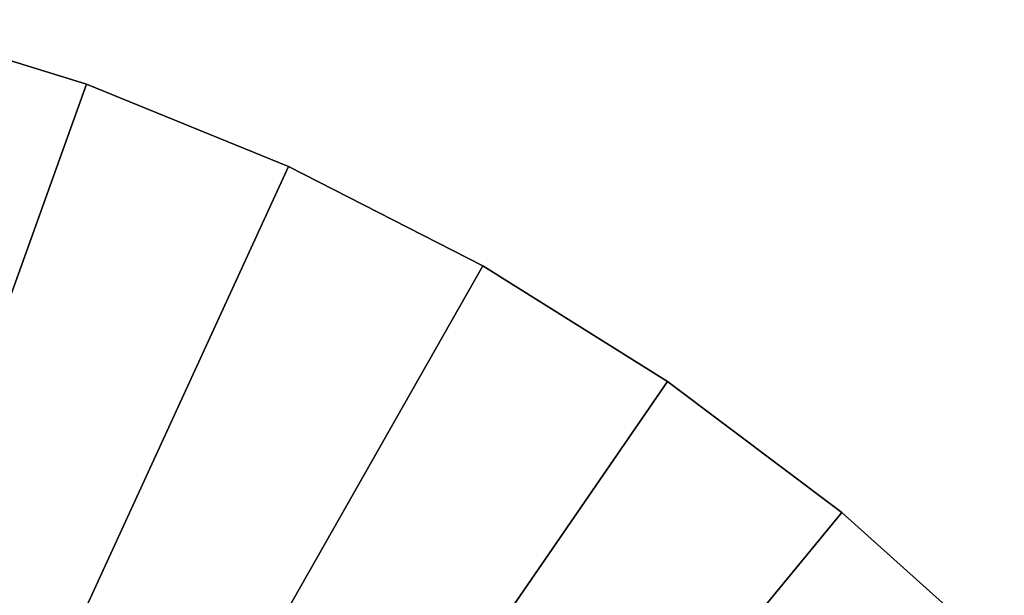
# Model space of a CAD drawing. Extents: x -30 to 96, y -254 to 30.
# Drawn here: x 9 to 21, y 22 to 29 of the extents above; entities that cross this region are included whole.
import ezdxf

# ---------------------------------------------------------------- set-up
doc = ezdxf.new("R2010")
doc.units = 0
doc.layers.add('L11', color=7, linetype='CONTINUOUS')

msp = doc.modelspace()

# ---------------------------------------------------------------- linework, layer by layer
at = {"layer": 'L11', "color": 7}
for points in [[(0, 0), (10.11943, 28.24176), (7.654172, 29.00713)], [(0, 0, -9), (7.654172, 29.00713, -9), (10.11943, 28.24176, -9)], [(10.11943, 28.24176), (10.11943, 28.24176, -9), (7.654172, 29.00713, -9)], [(10.11943, 28.24176), (7.654172, 29.00713, -9), (7.654172, 29.00713)], [(0, 0), (12.50977, 27.2673), (10.11943, 28.24176)], [(10.11943, 28.24176, -9), (12.50977, 27.2673, -9), (0, 0, -9)], [(12.50977, 27.2673), (12.50977, 27.2673, -9), (10.11943, 28.24176, -9)], [(12.50977, 27.2673), (10.11943, 28.24176, -9), (10.11943, 28.24176)], [(14.80749, 26.09096), (12.50977, 27.2673), (0, 0)], [(0, 0, -9), (12.50977, 27.2673, -9), (14.80749, 26.09096, -9)], [(14.80749, 26.09096), (14.80749, 26.09096, -9), (12.50977, 27.2673, -9)], [(14.80749, 26.09096), (12.50977, 27.2673, -9), (12.50977, 27.2673)], [(0, 0), (16.99558, 24.72146), (14.80749, 26.09096)], [(0, 0, -9), (14.80749, 26.09096, -9), (16.99558, 24.72146, -9)], [(16.99558, 24.72146), (16.99558, 24.72146, -9), (14.80749, 26.09096, -9)], [(16.99558, 24.72146), (14.80749, 26.09096, -9), (14.80749, 26.09096)], [(0, 0), (19.05784, 23.16892), (16.99558, 24.72146)], [(16.99558, 24.72146, -9), (19.05784, 23.16892, -9), (0, 0, -9)], [(19.05784, 23.16892), (19.05784, 23.16892, -9), (16.99558, 24.72146, -9)], [(19.05784, 23.16892), (16.99558, 24.72146, -9), (16.99558, 24.72146)], [(20.979, 21.44485), (19.05784, 23.16892), (0, 0)], [(0, 0, -9), (19.05784, 23.16892, -9), (20.979, 21.44485, -9)], [(20.979, 21.44485), (20.979, 21.44485, -9), (19.05784, 23.16892, -9)], [(20.979, 21.44485), (19.05784, 23.16892, -9), (19.05784, 23.16892)]]:
    msp.add_3dface(points, dxfattribs=at)

doc.saveas('drawing.dxf')
